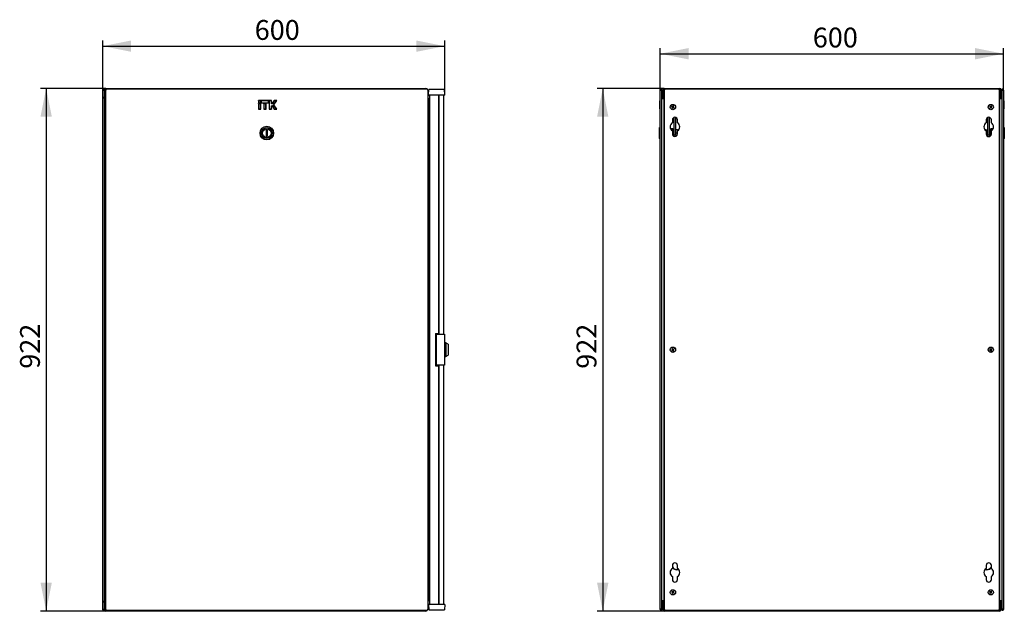
# Model space of a CAD drawing. Units: millimetres. Extents: x 56 to 338, y 51 to 260.
# Drawn here: x 164 to 338, y 156 to 260 of the extents above; entities that cross this region are included whole.
import ezdxf

# ---------------------------------------------------------------- set-up
doc = ezdxf.new("R2010")
doc.units = ezdxf.units.MM
doc.linetypes.add('SLD-Сплошная', pattern=[0])
doc.layers.add('ОСНОВНОЙ', color=7, linetype='SLD-Сплошная')
doc.styles.add('SLDTEXTSTYLE0', font='txt')
doc.styles.add('SLDTEXTSTYLE1', font='txt')
doc.dimstyles.new('SLDDIMSTYLE0', dxfattribs={"dimtxt": 3.5, "dimasz": 5, "dimexe": 0, "dimexo": 0.0625, "dimgap": 0.875, "dimtad": 2, "dimdec": 1, "dimlfac": 10, "dimrnd": 1e-09, "dimzin": 12, "dimdsep": 46, "dimtxsty": 'SLDTEXTSTYLE0', "dimsah": 1, "dimcen": 0.09, "dimadec": 0, "dimazin": 3, "dimtfac": 1, "dimtdec": 3, "dimtofl": 0, "dimtmove": 0, "dimatfit": 3, "dimfxl": 1, "dimfrac": 2, "dimtolj": 1, "dimtzin": 12, "dimarcsym": 0})

# ---------------------------------------------------------------- blocks, each defined once
blk = doc.blocks.new('_D_2')
at = {"layer": 'ОСНОВНОЙ', "transparency": 16777216}
for p, q in [((178.94, 248.3), (167.42, 248.3)), ((168.42, 248.3), (168.42, 156.03)), ((178.94, 156.03), (167.42, 156.03))]:
    blk.add_line(p, q, dxfattribs=at)
for points in [[(168.42, 248.3), (167.42, 243.3), (169.42, 243.3)], [(168.42, 156.03), (169.42, 161.03), (167.42, 161.03)]]:
    blk.add_solid(points, dxfattribs=at)
at = {"layer": 'ОСНОВНОЙ', "transparency": 16777216, "insert": (163.81, 198.81), "char_height": 3.5, "attachment_point": 1, "rotation": 90, "style": 'SLDTEXTSTYLE1'}
blk.add_mtext('922', dxfattribs=at)
blk = doc.blocks.new('_D_3')
at = {"layer": 'ОСНОВНОЙ', "transparency": 16777216}
for p, q in [((178.42, 248.06), (178.42, 256.76)), ((178.42, 255.76), (238.76, 255.76)), ((238.76, 247.15), (238.76, 256.76))]:
    blk.add_line(p, q, dxfattribs=at)
for points in [[(178.42, 255.76), (183.42, 254.76), (183.42, 256.76)], [(238.76, 255.76), (233.76, 256.76), (233.76, 254.76)]]:
    blk.add_solid(points, dxfattribs=at)
at = {"layer": 'ОСНОВНОЙ', "transparency": 16777216, "insert": (205.23, 260.37), "char_height": 3.5, "attachment_point": 1, "style": 'SLDTEXTSTYLE1'}
blk.add_mtext('600', dxfattribs=at)
blk = doc.blocks.new('_D_6')
at = {"layer": 'ОСНОВНОЙ', "transparency": 16777216}
for p, q in [((277.51, 248.3), (265.66, 248.3)), ((266.66, 248.3), (266.66, 156.03)), ((277.51, 156.03), (265.66, 156.03))]:
    blk.add_line(p, q, dxfattribs=at)
for points in [[(266.66, 248.3), (265.66, 243.3), (267.66, 243.3)], [(266.66, 156.03), (267.66, 161.03), (265.66, 161.03)]]:
    blk.add_solid(points, dxfattribs=at)
at = {"layer": 'ОСНОВНОЙ', "transparency": 16777216, "insert": (262.05, 198.81), "char_height": 3.5, "attachment_point": 1, "rotation": 90, "style": 'SLDTEXTSTYLE1'}
blk.add_mtext('922', dxfattribs=at)
blk = doc.blocks.new('_D_7')
at = {"layer": 'ОСНОВНОЙ', "transparency": 16777216}
for p, q in [((276.81, 248.02), (276.81, 255.42)), ((276.81, 254.42), (337.39, 254.42)), ((337.39, 248.02), (337.39, 255.42))]:
    blk.add_line(p, q, dxfattribs=at)
for points in [[(276.81, 254.42), (281.81, 253.42), (281.81, 255.42)], [(337.39, 254.42), (332.39, 255.42), (332.39, 253.42)]]:
    blk.add_solid(points, dxfattribs=at)
at = {"layer": 'ОСНОВНОЙ', "transparency": 16777216, "insert": (303.74, 259.03), "char_height": 3.5, "attachment_point": 1, "style": 'SLDTEXTSTYLE1'}
blk.add_mtext('600', dxfattribs=at)

msp = doc.modelspace()

# ---------------------------------------------------------------- linework, layer by layer
at = {"color": 7, "linetype": 'SLD-Сплошная', "lineweight": 25}
for p, q in [((178.424, 156.272), (178.424, 248.062)), ((178.524, 248.062), (178.424, 248.062)), ((178.524, 248.062), (178.529, 248.026)), ((178.534, 248.062), (178.634, 248.062)), ((178.534, 248.062), (178.534, 248.025)), ((178.634, 248.062), (178.634, 247.992)), ((178.634, 247.992), (178.634, 246.802)), ((178.634, 247.992), (178.88, 247.992)), ((178.634, 246.502), (178.634, 246.802)), ((178.864, 247.981), (178.864, 156.352)), ((178.944, 247.992), (178.944, 248.302)), ((178.944, 248.302), (235.464, 248.302)), ((235.684, 248.162), (179.044, 248.162)), ((235.464, 248.302), (235.464, 248.162)), ((235.864, 156.352), (235.864, 247.981)), ((235.928, 247.153), (235.945, 248.102)), ((235.928, 247.153), (237.045, 247.153)), ((237.045, 248.102), (235.945, 248.102)), ((237.045, 247.102), (235.978, 247.102)), ((236.154, 157.232), (236.154, 247.102)), ((237.645, 248.102), (237.045, 248.102)), ((237.045, 247.102), (237.045, 247.153)), ((237.045, 247.153), (237.645, 247.153)), ((237.645, 247.102), (237.045, 247.102)), ((238.745, 248.102), (237.645, 248.102)), ((237.645, 247.153), (238.761, 247.153)), ((237.645, 247.153), (237.645, 247.102)), ((238.711, 247.102), (237.645, 247.102)), ((237.704, 205.017), (237.704, 247.102)), ((237.744, 247.102), (237.744, 204.917)), ((238.544, 247.102), (238.544, 204.917)), ((238.761, 247.153), (238.745, 248.102)), ((276.811, 156.317), (276.811, 248.017)), ((276.951, 248.017), (276.811, 248.017)), ((276.951, 248.017), (276.956, 247.981)), ((276.961, 248.017), (277.101, 248.017)), ((276.961, 248.017), (276.961, 247.981)), ((277.101, 248.017), (277.101, 247.946)), ((277.101, 156.388), (277.101, 247.946)), ((277.201, 247.992), (277.341, 247.992)), ((277.201, 246.802), (277.201, 247.992)), ((277.201, 246.802), (277.341, 246.802)), ((277.201, 246.502), (277.201, 246.802)), ((277.341, 247.992), (277.341, 246.802)), ((277.341, 247.153), (277.511, 247.153)), ((277.511, 247.102), (277.341, 247.102)), ((277.341, 246.802), (277.341, 246.502)), ((277.511, 248.102), (277.381, 248.102)), ((277.431, 247.102), (277.431, 246.662)), ((277.501, 248.026), (277.501, 156.307)), ((277.511, 248.037), (277.511, 248.302)), ((277.511, 248.302), (336.691, 248.302)), ((336.56, 248.167), (277.641, 248.167)), ((336.691, 248.302), (336.691, 248.037)), ((336.82, 248.102), (336.691, 248.102)), ((336.691, 247.153), (336.861, 247.153)), ((336.861, 247.102), (336.691, 247.102)), ((336.701, 156.307), (336.701, 248.026)), ((336.861, 247.992), (337.001, 247.992)), ((336.861, 246.802), (336.861, 247.992)), ((336.861, 246.502), (336.861, 246.802)), ((336.861, 246.802), (337.001, 246.802)), ((337.139, 248.102), (336.981, 248.102)), ((337.001, 247.992), (337.001, 246.802)), ((337.001, 247.153), (337.101, 247.153)), ((337.101, 247.102), (337.001, 247.102)), ((337.001, 246.802), (337.001, 246.502)), ((337.031, 246.502), (337.031, 247.102)), ((337.241, 248.017), (337.101, 248.017)), ((337.101, 247.946), (337.101, 248.017)), ((337.101, 247.946), (337.101, 156.388)), ((337.241, 247.981), (337.241, 248.017)), ((337.246, 247.981), (337.251, 248.017)), ((337.251, 248.017), (337.391, 248.017)), ((337.391, 248.017), (337.391, 156.317)), ((178.634, 246.502), (178.634, 157.832)), ((178.634, 246.502), (178.864, 246.502)), ((205.907, 246.133), (205.878, 246.162)), ((206.299, 246.162), (205.878, 246.162)), ((205.878, 246.162), (205.878, 245.741)), ((205.907, 245.77), (205.878, 245.741)), ((205.878, 245.741), (206.299, 245.741)), ((205.907, 245.588), (205.878, 245.617)), ((206.299, 245.617), (205.878, 245.617)), ((205.878, 245.617), (205.878, 244.651)), ((206.271, 246.133), (205.907, 246.133)), ((205.907, 246.133), (205.907, 245.77)), ((205.907, 245.77), (206.271, 245.77)), ((206.271, 245.588), (205.907, 245.588)), ((205.907, 245.588), (205.907, 244.68)), ((206.271, 246.133), (206.299, 246.162)), ((206.271, 245.77), (206.271, 246.133)), ((206.271, 245.77), (206.299, 245.741)), ((206.271, 245.588), (206.299, 245.617)), ((206.271, 244.68), (206.271, 245.588)), ((206.299, 245.741), (206.299, 246.162)), ((206.299, 244.651), (206.299, 245.617)), ((206.358, 246.162), (206.358, 245.741)), ((206.387, 246.133), (206.358, 246.162)), ((207.719, 246.162), (206.358, 246.162)), ((206.387, 245.77), (206.358, 245.741)), ((206.358, 245.741), (207.719, 245.741)), ((206.387, 246.133), (206.387, 245.77)), ((207.691, 246.133), (206.387, 246.133)), ((206.387, 245.77), (207.691, 245.77)), ((206.857, 245.588), (206.828, 245.617)), ((207.249, 245.617), (206.828, 245.617)), ((206.828, 245.617), (206.828, 244.651)), ((207.221, 245.588), (206.857, 245.588)), ((206.857, 245.588), (206.857, 244.68)), ((207.221, 245.588), (207.249, 245.617)), ((207.221, 244.68), (207.221, 245.588)), ((207.249, 244.651), (207.249, 245.617)), ((207.691, 246.133), (207.719, 246.162)), ((207.691, 245.77), (207.691, 246.133)), ((207.691, 245.77), (207.719, 245.741)), ((207.719, 245.741), (207.719, 246.162)), ((207.807, 246.133), (207.778, 246.162)), ((208.199, 246.162), (207.778, 246.162)), ((207.778, 246.162), (207.778, 244.651)), ((208.171, 246.133), (207.807, 246.133)), ((207.807, 246.133), (207.807, 244.68)), ((208.171, 246.133), (208.199, 246.162)), ((208.171, 245.588), (208.171, 246.133)), ((208.171, 245.588), (208.199, 245.617)), ((208.29, 245.588), (208.171, 245.588)), ((208.171, 245.225), (208.29, 245.225)), ((208.171, 244.68), (208.171, 245.225)), ((208.171, 245.225), (208.199, 245.196)), ((208.199, 245.617), (208.199, 246.162)), ((208.275, 245.617), (208.199, 245.617)), ((208.199, 245.196), (208.275, 245.196)), ((208.199, 244.651), (208.199, 245.196)), ((208.657, 246.162), (208.275, 245.617)), ((208.29, 245.588), (208.275, 245.617)), ((208.29, 245.225), (208.275, 245.196)), ((208.275, 245.196), (208.657, 244.651)), ((208.672, 246.133), (208.29, 245.588)), ((208.29, 245.225), (208.672, 244.68)), ((208.549, 245.407), (209.058, 246.133)), ((209.058, 244.68), (208.549, 245.407)), ((208.549, 245.407), (208.585, 245.407)), ((208.585, 245.407), (209.114, 246.162)), ((209.114, 244.651), (208.585, 245.407)), ((208.672, 246.133), (208.657, 246.162)), ((209.114, 246.162), (208.657, 246.162)), ((209.058, 246.133), (208.672, 246.133)), ((209.058, 246.133), (209.114, 246.162)), ((235.864, 246.502), (235.974, 246.502)), ((235.974, 157.832), (235.974, 246.502)), ((276.761, 246.133), (276.811, 246.162)), ((276.761, 245.407), (276.761, 246.133)), ((276.761, 244.68), (276.761, 245.407)), ((276.761, 245.407), (276.811, 245.407)), ((277.101, 246.502), (277.501, 246.502)), ((277.431, 246.512), (277.431, 246.502)), ((277.501, 157.832), (277.501, 246.502)), ((278.854, 245.127), (278.823, 245.053)), ((278.823, 245.053), (278.936, 245.006)), ((278.967, 245.08), (278.854, 245.127)), ((278.929, 245.009), (278.96, 245.083)), ((279.055, 245.116), (279.048, 245.1)), ((279.102, 245.23), (279.055, 245.116)), ((279.058, 245.124), (279.132, 245.093)), ((279.176, 245.199), (279.102, 245.23)), ((279.129, 245.086), (279.176, 245.199)), ((335.014, 245.191), (334.958, 245.134)), ((334.958, 245.134), (335.046, 245.048)), ((335.102, 245.105), (335.014, 245.191)), ((335.04, 245.054), (335.096, 245.111)), ((335.197, 245.107), (335.185, 245.094)), ((335.283, 245.194), (335.197, 245.107)), ((335.203, 245.112), (335.26, 245.056)), ((335.254, 245.051), (335.34, 245.138)), ((335.34, 245.138), (335.283, 245.194)), ((336.701, 246.502), (336.701, 157.832)), ((336.701, 246.502), (337.101, 246.502)), ((337.441, 246.133), (337.391, 246.162)), ((337.441, 245.77), (337.391, 245.741)), ((337.441, 245.588), (337.391, 245.617)), ((337.441, 246.133), (337.441, 245.77)), ((337.441, 245.77), (337.441, 245.588)), ((337.441, 245.588), (337.441, 244.68)), ((205.907, 244.68), (205.878, 244.651)), ((205.878, 244.651), (206.299, 244.651)), ((205.907, 244.68), (206.271, 244.68)), ((206.271, 244.68), (206.299, 244.651)), ((206.857, 244.68), (206.828, 244.651)), ((206.828, 244.651), (207.249, 244.651)), ((206.857, 244.68), (207.221, 244.68)), ((207.221, 244.68), (207.249, 244.651)), ((207.807, 244.68), (207.778, 244.651)), ((207.778, 244.651), (208.199, 244.651)), ((207.807, 244.68), (208.171, 244.68)), ((208.171, 244.68), (208.199, 244.651)), ((208.672, 244.68), (208.657, 244.651)), ((208.657, 244.651), (209.114, 244.651)), ((208.672, 244.68), (209.058, 244.68)), ((209.058, 244.68), (209.114, 244.651)), ((276.761, 244.68), (276.811, 244.651)), ((278.973, 244.918), (278.926, 244.805)), ((278.926, 244.805), (279, 244.774)), ((278.936, 245.006), (278.952, 244.999)), ((279.044, 244.88), (278.97, 244.911)), ((279, 244.774), (279.047, 244.887)), ((279.047, 244.887), (279.053, 244.903)), ((279.135, 244.924), (279.248, 244.877)), ((279.173, 244.995), (279.142, 244.921)), ((279.165, 244.998), (279.149, 245.004)), ((279.279, 244.951), (279.165, 244.998)), ((279.248, 244.877), (279.279, 244.951)), ((335.047, 244.953), (334.962, 244.865)), ((334.962, 244.865), (335.019, 244.809)), ((335.019, 244.809), (335.104, 244.897)), ((335.099, 244.891), (335.042, 244.947)), ((335.046, 245.048), (335.059, 245.036)), ((335.104, 244.897), (335.117, 244.91)), ((335.2, 244.898), (335.287, 244.813)), ((335.261, 244.95), (335.205, 244.893)), ((335.256, 244.956), (335.243, 244.968)), ((335.343, 244.87), (335.256, 244.956)), ((335.287, 244.813), (335.343, 244.87)), ((337.441, 244.68), (337.391, 244.651)), ((278.951, 242.752), (278.951, 242.223)), ((279.261, 240.112), (279.261, 243.18)), ((279.561, 240.112), (279.561, 243.172)), ((279.851, 242.223), (279.851, 242.752)), ((334.351, 242.752), (334.351, 242.223)), ((334.641, 240.112), (334.641, 243.172)), ((334.941, 240.112), (334.941, 243.18)), ((335.251, 242.223), (335.251, 242.752)), ((207.464, 240.912), (207.264, 240.912)), ((207.264, 240.912), (207.264, 239.912)), ((207.264, 239.912), (207.464, 239.912)), ((207.464, 239.912), (207.464, 240.912)), ((276.811, 241.467), (276.661, 241.381)), ((276.661, 240.412), (276.661, 241.381)), ((276.661, 239.443), (276.661, 240.412)), ((279.061, 241.162), (278.622, 241.162)), ((278.951, 240.781), (278.951, 240.252)), ((279.161, 241.062), (279.061, 241.162)), ((279.061, 239.957), (279.061, 241.162)), ((279.261, 241.062), (279.161, 241.062)), ((279.161, 241.062), (279.161, 239.871)), ((279.261, 240.112), (279.561, 240.112)), ((279.261, 239.824), (279.261, 240.112)), ((279.861, 241.012), (279.561, 241.012)), ((279.851, 240.412), (279.561, 240.412)), ((279.561, 240.112), (279.561, 239.831)), ((279.851, 240.252), (279.851, 240.781)), ((279.961, 241.005), (279.954, 241.012)), ((279.961, 240.862), (279.961, 241.003)), ((279.961, 241.002), (280.088, 241.002)), ((280.049, 240.952), (279.961, 240.952)), ((334.113, 241.002), (334.336, 241.002)), ((334.313, 240.952), (334.153, 240.952)), ((334.248, 241.012), (334.241, 241.005)), ((334.341, 241.012), (334.641, 241.012)), ((334.351, 240.781), (334.351, 240.252)), ((334.351, 240.412), (334.641, 240.412)), ((334.641, 239.831), (334.641, 240.112)), ((334.641, 240.112), (334.941, 240.112)), ((335.041, 241.062), (334.941, 241.062)), ((334.941, 240.112), (334.941, 239.824)), ((335.141, 241.162), (335.041, 241.062)), ((335.041, 240.412), (335.041, 241.062)), ((335.041, 239.871), (335.041, 240.412)), ((335.58, 241.162), (335.141, 241.162)), ((335.141, 241.162), (335.141, 240.412)), ((335.141, 240.412), (335.141, 239.957)), ((335.251, 240.252), (335.251, 240.781)), ((337.541, 241.381), (337.391, 241.467)), ((337.541, 241.381), (337.541, 239.443)), ((235.974, 238.402), (236.062, 238.402)), ((236.062, 238.402), (236.154, 238.402)), ((276.661, 239.443), (276.811, 239.356)), ((337.391, 239.356), (337.541, 239.443)), ((236.062, 231.402), (235.974, 231.402)), ((236.154, 231.402), (236.062, 231.402)), ((237.154, 205.017), (237.704, 205.017)), ((237.154, 205.017), (237.154, 199.317)), ((237.294, 199.417), (237.294, 204.917)), ((237.294, 204.917), (237.844, 204.917)), ((237.844, 204.917), (238.744, 204.917)), ((238.744, 204.917), (238.744, 199.417)), ((238.994, 203.367), (238.894, 203.367)), ((238.894, 203.367), (238.894, 200.967)), ((239.394, 203.136), (238.994, 203.367)), ((238.994, 203.367), (238.994, 200.967)), ((236.154, 203.211), (235.974, 203.211)), ((236.154, 203.191), (235.974, 203.191)), ((237.194, 203.317), (237.154, 203.317)), ((237.154, 203.117), (237.194, 203.117)), ((237.194, 202.817), (237.154, 202.817)), ((237.194, 203.117), (237.194, 203.317)), ((237.194, 203.117), (237.194, 202.817)), ((237.294, 202.817), (237.194, 202.817)), ((238.894, 203.067), (238.744, 203.067)), ((238.894, 202.624), (238.744, 202.624)), ((238.894, 201.709), (238.744, 201.709)), ((239.394, 203.136), (239.394, 201.198)), ((278.938, 202.149), (278.831, 202.089)), ((278.831, 202.089), (278.87, 202.02)), ((278.87, 202.02), (278.977, 202.08)), ((278.973, 202.387), (278.904, 202.348)), ((278.904, 202.348), (278.963, 202.241)), ((278.97, 202.076), (278.931, 202.145)), ((278.96, 202.248), (279.029, 202.287)), ((278.963, 202.241), (278.972, 202.226)), ((279.033, 202.28), (278.973, 202.387)), ((278.977, 202.08), (278.992, 202.088)), ((279.068, 202.054), (279.128, 201.947)), ((279.142, 202.086), (279.072, 202.047)), ((279.125, 202.254), (279.11, 202.246)), ((279.232, 202.314), (279.125, 202.254)), ((279.128, 201.947), (279.198, 201.986)), ((279.138, 202.093), (279.13, 202.108)), ((279.132, 202.258), (279.171, 202.188)), ((279.198, 201.986), (279.138, 202.093)), ((279.164, 202.184), (279.271, 202.244)), ((279.271, 202.244), (279.232, 202.314)), ((335.041, 202.135), (334.942, 202.062)), ((334.942, 202.062), (334.99, 201.998)), ((335.046, 202.375), (334.982, 202.328)), ((334.982, 202.328), (335.055, 202.229)), ((334.99, 201.998), (335.088, 202.071)), ((335.082, 202.066), (335.034, 202.13)), ((335.119, 202.277), (335.046, 202.375)), ((335.05, 202.236), (335.114, 202.283)), ((335.055, 202.229), (335.065, 202.215)), ((335.088, 202.071), (335.102, 202.081)), ((335.183, 202.057), (335.256, 201.958)), ((335.252, 202.098), (335.187, 202.05)), ((335.213, 202.263), (335.199, 202.253)), ((335.312, 202.336), (335.213, 202.263)), ((335.22, 202.268), (335.267, 202.203)), ((335.247, 202.105), (335.237, 202.118)), ((335.32, 202.006), (335.247, 202.105)), ((335.256, 201.958), (335.32, 202.006)), ((335.261, 202.199), (335.359, 202.272)), ((335.359, 202.272), (335.312, 202.336)), ((235.974, 201.143), (236.154, 201.143)), ((235.974, 201.123), (236.154, 201.123)), ((237.154, 201.517), (237.194, 201.517)), ((237.194, 201.217), (237.154, 201.217)), ((237.194, 201.017), (237.154, 201.017)), ((237.194, 201.517), (237.194, 201.217)), ((237.194, 201.517), (237.294, 201.517)), ((237.194, 201.017), (237.194, 201.217)), ((238.744, 201.267), (238.894, 201.267)), ((238.894, 200.967), (238.994, 200.967)), ((238.994, 200.967), (239.394, 201.198)), ((237.154, 199.317), (237.704, 199.317)), ((237.844, 199.417), (237.294, 199.417)), ((237.704, 157.232), (237.704, 199.317)), ((237.744, 199.417), (237.744, 157.232)), ((238.744, 199.417), (237.844, 199.417)), ((238.544, 199.417), (238.544, 157.232)), ((235.974, 172.932), (236.062, 172.932)), ((236.062, 172.932), (236.154, 172.932)), ((236.062, 165.932), (235.974, 165.932)), ((236.154, 165.932), (236.062, 165.932)), ((236.104, 164.632), (235.974, 164.632)), ((235.974, 163.832), (236.104, 163.832)), ((236.104, 163.832), (236.104, 164.632)), ((236.104, 164.632), (236.154, 164.632)), ((236.104, 163.832), (236.154, 163.832)), ((278.951, 164.082), (278.951, 163.553)), ((279.747, 163.382), (279.747, 163.332)), ((279.747, 163.382), (280.049, 163.382)), ((279.851, 163.553), (279.851, 164.082)), ((334.153, 163.382), (334.455, 163.382)), ((334.351, 164.082), (334.351, 163.553)), ((334.455, 163.332), (334.455, 163.382)), ((335.251, 163.553), (335.251, 164.082)), ((278.951, 162.111), (278.951, 161.582)), ((280.088, 163.332), (279.747, 163.332)), ((279.851, 161.582), (279.851, 162.111)), ((334.455, 163.332), (334.113, 163.332)), ((334.351, 162.111), (334.351, 161.582)), ((335.251, 161.582), (335.251, 162.111)), ((278.876, 159.487), (278.834, 159.418)), ((278.834, 159.418), (278.938, 159.354)), ((278.98, 159.422), (278.876, 159.487)), ((278.96, 159.261), (278.896, 159.157)), ((278.896, 159.157), (278.964, 159.115)), ((278.932, 159.358), (278.974, 159.426)), ((278.938, 159.354), (278.953, 159.345)), ((279.024, 159.213), (278.956, 159.255)), ((278.964, 159.115), (279.029, 159.22)), ((279.029, 159.22), (279.038, 159.234)), ((279.073, 159.444), (279.064, 159.429)), ((279.137, 159.549), (279.073, 159.444)), ((279.077, 159.451), (279.145, 159.409)), ((279.121, 159.241), (279.226, 159.177)), ((279.17, 159.305), (279.128, 159.237)), ((279.206, 159.507), (279.137, 159.549)), ((279.141, 159.402), (279.206, 159.507)), ((279.163, 159.31), (279.148, 159.319)), ((279.268, 159.245), (279.163, 159.31)), ((279.226, 159.177), (279.268, 159.245)), ((334.997, 159.508), (334.947, 159.445)), ((334.947, 159.445), (335.042, 159.368)), ((335.052, 159.274), (334.975, 159.178)), ((334.975, 159.178), (335.037, 159.128)), ((335.093, 159.43), (334.997, 159.508)), ((335.036, 159.373), (335.086, 159.435)), ((335.037, 159.128), (335.114, 159.223)), ((335.042, 159.368), (335.056, 159.357)), ((335.109, 159.217), (335.047, 159.267)), ((335.114, 159.223), (335.125, 159.237)), ((335.187, 159.44), (335.176, 159.427)), ((335.264, 159.536), (335.187, 159.44)), ((335.192, 159.447), (335.254, 159.396)), ((335.209, 159.233), (335.305, 159.156)), ((335.266, 159.29), (335.215, 159.228)), ((335.259, 159.295), (335.246, 159.306)), ((335.249, 159.39), (335.327, 159.486)), ((335.355, 159.218), (335.259, 159.295)), ((335.327, 159.486), (335.264, 159.536)), ((335.305, 159.156), (335.355, 159.218)), ((178.634, 157.532), (178.634, 157.832)), ((178.864, 157.832), (178.634, 157.832)), ((178.634, 157.532), (178.634, 156.342)), ((235.974, 157.832), (235.864, 157.832)), ((237.045, 157.181), (235.928, 157.181)), ((235.928, 157.181), (235.945, 156.232)), ((235.978, 157.232), (237.045, 157.232)), ((237.045, 157.232), (237.645, 157.232)), ((237.045, 157.232), (237.045, 157.181)), ((237.645, 157.181), (237.045, 157.181)), ((237.645, 157.181), (237.645, 157.232)), ((237.645, 157.232), (238.711, 157.232)), ((238.761, 157.181), (237.645, 157.181)), ((238.761, 157.181), (238.745, 156.232)), ((277.501, 157.832), (277.101, 157.832)), ((277.201, 157.532), (277.201, 157.832)), ((277.341, 157.532), (277.201, 157.532)), ((277.201, 156.342), (277.201, 157.532)), ((277.341, 157.832), (277.341, 157.532)), ((277.341, 157.532), (277.341, 156.342)), ((277.341, 157.232), (277.501, 157.232)), ((277.501, 157.181), (277.341, 157.181)), ((277.431, 157.832), (277.431, 157.821)), ((277.431, 157.672), (277.431, 157.232)), ((336.691, 157.232), (336.861, 157.232)), ((337.101, 157.832), (336.701, 157.832)), ((336.861, 157.181), (336.701, 157.181)), ((336.861, 157.532), (336.861, 157.832)), ((337.001, 157.532), (336.861, 157.532)), ((336.861, 156.342), (336.861, 157.532)), ((337.001, 157.832), (337.001, 157.532)), ((337.001, 157.532), (337.001, 156.342)), ((337.001, 157.232), (337.101, 157.232)), ((337.101, 157.181), (337.001, 157.181)), ((337.031, 157.232), (337.031, 157.832)), ((178.524, 156.272), (178.424, 156.272)), ((178.529, 156.307), (178.524, 156.272)), ((178.534, 156.308), (178.534, 156.272)), ((178.534, 156.272), (178.634, 156.272)), ((178.634, 156.342), (178.634, 156.272)), ((178.634, 156.342), (178.88, 156.342)), ((178.944, 156.032), (178.944, 156.327)), ((235.464, 156.032), (178.944, 156.032)), ((179.044, 156.172), (235.684, 156.172)), ((180.159, 156.032), (180.159, 155.982)), ((180.209, 155.982), (180.159, 155.982)), ((181.109, 155.982), (180.209, 155.982)), ((181.109, 155.982), (181.109, 156.032)), ((233.299, 156.032), (233.299, 155.982)), ((233.396, 155.982), (233.299, 155.982)), ((234.249, 155.982), (233.396, 155.982)), ((234.249, 155.982), (234.249, 156.032)), ((235.464, 156.172), (235.464, 156.032)), ((235.945, 156.232), (237.045, 156.232)), ((237.045, 156.232), (237.645, 156.232)), ((237.645, 156.232), (238.745, 156.232)), ((276.951, 156.317), (276.811, 156.317)), ((276.956, 156.352), (276.951, 156.317)), ((276.961, 156.353), (276.961, 156.317)), ((276.961, 156.317), (277.101, 156.317)), ((277.101, 156.388), (277.101, 156.317)), ((277.341, 156.342), (277.201, 156.342)), ((277.381, 156.232), (277.511, 156.232)), ((277.511, 156.032), (277.511, 156.297)), ((336.691, 156.032), (277.511, 156.032)), ((277.641, 156.167), (336.56, 156.167)), ((278.726, 156.032), (278.726, 155.982)), ((279.676, 155.982), (278.726, 155.982)), ((279.676, 155.982), (279.676, 156.032)), ((334.526, 156.032), (334.526, 155.982)), ((335.212, 155.982), (334.526, 155.982)), ((335.476, 155.982), (335.212, 155.982)), ((335.476, 155.982), (335.476, 156.032)), ((336.691, 156.297), (336.691, 156.032)), ((336.691, 156.232), (336.82, 156.232)), ((337.001, 156.342), (336.861, 156.342)), ((336.981, 156.232), (337.145, 156.232)), ((337.101, 156.317), (337.101, 156.388)), ((337.241, 156.317), (337.101, 156.317)), ((337.241, 156.317), (337.241, 156.353)), ((337.251, 156.317), (337.246, 156.352)), ((337.246, 156.352), (337.251, 156.317)), ((337.251, 156.317), (337.391, 156.317))]:
    msp.add_line(p, q, dxfattribs=at)
at = {"color": 7, "linetype": 'SLD-Сплошная', "lineweight": 25, "flags": 128}
for points in [[(178.529, 248.026), (178.529, 248.026)], [(178.529, 248.026), (178.529, 248.026)], [(178.529, 156.307), (178.529, 156.307)], [(178.529, 156.307), (178.529, 156.307)], [(276.956, 156.352), (276.956, 156.352)]]:
    msp.add_lwpolyline(points, dxfattribs=at)
at = {"color": 7, "linetype": 'SLD-Сплошная', "lineweight": 25}
for centre, radius in [((279.051, 245.002), 0.465), ((279.051, 245.002), 0.46), ((335.151, 245.002), 0.465), ((335.151, 245.002), 0.46), ((207.364, 240.412), 1.2), ((207.364, 240.412), 0.969), ((207.364, 240.412), 0.76), ((207.364, 240.412), 0.75), ((279.051, 202.167), 0.465), ((279.051, 202.167), 0.46), ((335.151, 202.167), 0.465), ((335.151, 202.167), 0.46), ((279.051, 159.332), 0.465), ((279.051, 159.332), 0.46), ((335.151, 159.332), 0.465), ((335.151, 159.332), 0.46)]:
    msp.add_circle(centre, radius, dxfattribs=at)
for centre, radius, start, end in [((178.944, 247.992), 0.31, 90, 180), ((178.934, 246.802), 0.3, 180, 256.5066), ((178.944, 247.992), 0.17, 90, 180), ((235.464, 247.992), 0.31, 0, 90), ((235.978, 247.152), 0.05, 179, 270), ((238.711, 247.152), 0.05, 270, 1), ((277.511, 247.992), 0.31, 90, 180), ((277.511, 247.992), 0.17, 90, 180), ((277.511, 246.812), 0.17, 180, 266.62771), ((336.691, 247.992), 0.31, 0, 90), ((336.691, 247.992), 0.17, 0, 90), ((336.691, 246.812), 0.17, 273.37229, 0), ((277.511, 246.812), 0.31, 236.74357, 268.15143), ((279.051, 245.002), 0.0984, 133.49627, 181.45838), ((279.051, 245.002), 0.114, 87.92458, 137.03007), ((279.051, 245.002), 0.0984, 91.45838, 133.49627), ((279.051, 245.002), 0.0984, 43.49627, 91.45838), ((279.051, 245.002), 0.0984, 1.45838, 43.49627), ((279.051, 245.002), 0.115, 357.92458, 47.03007), ((335.151, 245.002), 0.0984, 111.70948, 159.67159), ((335.151, 245.002), 0.115, 66.13779, 115.24328), ((335.151, 245.002), 0.0984, 69.67159, 111.70948), ((335.151, 245.002), 0.0984, 21.70948, 69.67159), ((335.151, 245.002), 0.115, 336.13779, 25.24328), ((336.691, 246.812), 0.31, 271.84857, 303.25643), ((279.051, 245.002), 0.114, 177.92458, 227.03007), ((279.051, 245.002), 0.0984, 181.45838, 223.49627), ((279.051, 245.002), 0.0984, 223.49627, 271.45838), ((279.051, 245.002), 0.115, 267.92458, 317.03007), ((279.051, 245.002), 0.0984, 271.45838, 313.49627), ((279.051, 245.002), 0.0984, 313.49627, 1.45838), ((335.151, 245.002), 0.114, 156.13779, 205.24328), ((335.151, 245.002), 0.0984, 159.67159, 201.70948), ((335.151, 245.002), 0.0984, 201.70948, 249.67159), ((335.151, 245.002), 0.115, 246.13779, 295.24328), ((335.151, 245.002), 0.0984, 249.67159, 291.70948), ((335.151, 245.002), 0.0984, 291.70948, 339.67159), ((335.151, 245.002), 0.0984, 339.67159, 21.70948), ((279.401, 241.502), 0.85, 121.96572, 238.03428), ((279.401, 242.752), 0.45, 360, 180), ((279.401, 241.502), 0.85, 301.96572, 58.03428), ((334.801, 241.502), 0.85, 121.96572, 238.03428), ((334.801, 242.752), 0.45, 0, 180), ((334.801, 241.502), 0.85, 301.96572, 58.03428), ((279.401, 240.252), 0.45, 179.99998, 359.99998), ((334.801, 240.252), 0.45, 180.00002, 0.00002), ((279.051, 202.167), 0.115, 139.69944, 188.80492), ((279.051, 202.167), 0.0984, 143.23323, 185.27113), ((279.051, 202.167), 0.0984, 185.27113, 233.23323), ((279.051, 202.167), 0.0984, 95.27113, 143.23323), ((279.051, 202.167), 0.115, 229.69944, 278.80492), ((279.051, 202.167), 0.0984, 233.23323, 275.27113), ((279.051, 202.167), 0.115, 49.69944, 98.80492), ((279.051, 202.167), 0.0984, 53.23323, 95.27113), ((279.051, 202.167), 0.0984, 275.27113, 323.23323), ((279.051, 202.167), 0.0984, 5.27113, 53.23323), ((279.051, 202.167), 0.0984, 323.23323, 5.27113), ((279.051, 202.167), 0.115, 319.69944, 8.80492), ((335.151, 202.167), 0.114, 147.01489, 196.12038), ((335.151, 202.167), 0.0984, 150.54869, 192.58658), ((335.151, 202.167), 0.0984, 192.58658, 240.54869), ((335.151, 202.167), 0.0984, 102.58658, 150.54869), ((335.151, 202.167), 0.114, 237.01489, 286.12038), ((335.151, 202.167), 0.0984, 240.54869, 282.58658), ((335.151, 202.167), 0.115, 57.01489, 106.12038), ((335.151, 202.167), 0.0984, 60.54869, 102.58658), ((335.151, 202.167), 0.0984, 282.58658, 330.54869), ((335.151, 202.167), 0.0984, 12.58658, 60.54869), ((335.151, 202.167), 0.0984, 330.54869, 12.58658), ((335.151, 202.167), 0.115, 327.01489, 16.12038), ((279.401, 162.832), 0.85, 121.96572, 238.03428), ((279.401, 164.082), 0.45, 0.00002, 180.00002), ((279.747, 164.332), 0.95, 213.06001, 270), ((279.747, 164.332), 1, 217.23176, 270), ((279.401, 162.832), 0.85, 301.96572, 58.03428), ((334.801, 162.832), 0.85, 121.96572, 238.03428), ((334.801, 164.082), 0.45, 359.99998, 179.99998), ((334.455, 164.332), 0.95, 270, 326.93999), ((334.455, 164.332), 1, 270, 322.76824), ((334.801, 162.832), 0.85, 301.96572, 58.03428), ((279.401, 161.582), 0.45, 180, 0), ((334.801, 161.582), 0.45, 180, 0), ((279.051, 159.332), 0.115, 168.80168, 217.90717), ((279.051, 159.332), 0.0984, 172.33548, 214.37337), ((279.051, 159.332), 0.0984, 124.37337, 172.33548), ((279.051, 159.332), 0.0984, 214.37337, 262.33548), ((279.051, 159.332), 0.115, 78.80168, 127.90717), ((279.051, 159.332), 0.0984, 82.33548, 124.37337), ((279.051, 159.332), 0.115, 258.80168, 307.90717), ((279.051, 159.332), 0.0984, 262.33548, 304.37337), ((279.051, 159.332), 0.0984, 34.37337, 82.33548), ((279.051, 159.332), 0.0984, 304.37337, 352.33548), ((279.051, 159.332), 0.0984, 352.33548, 34.37337), ((279.051, 159.332), 0.115, 348.80168, 37.90717), ((335.151, 159.332), 0.114, 161.48622, 210.59171), ((335.151, 159.332), 0.0984, 165.02002, 207.05791), ((335.151, 159.332), 0.0984, 117.05791, 165.02002), ((335.151, 159.332), 0.0984, 207.05791, 255.02002), ((335.151, 159.332), 0.114, 71.48622, 120.59171), ((335.151, 159.332), 0.0984, 75.02002, 117.05791), ((335.151, 159.332), 0.115, 251.48622, 300.59171), ((335.151, 159.332), 0.0984, 255.02002, 297.05791), ((335.151, 159.332), 0.0984, 27.05791, 75.02002), ((335.151, 159.332), 0.0984, 297.05791, 345.02002), ((335.151, 159.332), 0.0984, 345.02002, 27.05791), ((335.151, 159.332), 0.114, 341.48622, 30.59171), ((178.934, 157.532), 0.3, 103.4934, 180), ((235.978, 157.182), 0.05, 90, 181), ((238.711, 157.182), 0.05, 359, 90), ((277.511, 157.522), 0.31, 91.84857, 123.25643), ((277.511, 157.522), 0.17, 93.37229, 180), ((336.691, 157.522), 0.31, 56.74357, 88.15143), ((336.691, 157.522), 0.17, 0, 86.62771), ((178.944, 156.342), 0.31, 180, 270), ((178.944, 156.342), 0.17, 180, 270), ((235.464, 156.342), 0.31, 270, 0), ((277.511, 156.342), 0.31, 180, 270), ((277.511, 156.342), 0.17, 180, 270), ((336.691, 156.342), 0.31, 270, 0), ((336.691, 156.342), 0.17, 270, 0)]:
    msp.add_arc(centre, radius, start, end, dxfattribs=at)
for points in [[(178.634, 248.062), (178.632, 248.076), (178.629, 248.103), (178.605, 248.138), (178.57, 248.161), (178.529, 248.17), (178.488, 248.161), (178.453, 248.138), (178.429, 248.103), (178.426, 248.076), (178.424, 248.062)], [(178.424, 248.062), (178.426, 248.059), (178.429, 248.053), (178.453, 248.044), (178.488, 248.035), (178.529, 248.026), (178.57, 248.018), (178.605, 248.009), (178.629, 248), (178.632, 247.994), (178.634, 247.991)], [(178.534, 248.062), (178.532, 248.064), (178.529, 248.069), (178.526, 248.064), (178.524, 248.062)], [(178.864, 247.981), (178.866, 247.984), (178.871, 247.99), (178.904, 247.999), (178.952, 248.008), (178.99, 248.014), (179.009, 248.017)], [(179.009, 248.017), (179.012, 248.036), (179.018, 248.074), (179.027, 248.122), (179.036, 248.155), (179.041, 248.16), (179.044, 248.162)], [(235.684, 248.162), (235.687, 248.16), (235.692, 248.155), (235.701, 248.122), (235.71, 248.074), (235.716, 248.036), (235.719, 248.017)], [(235.719, 248.017), (235.738, 248.014), (235.776, 248.008), (235.824, 247.999), (235.857, 247.99), (235.862, 247.984), (235.864, 247.981)], [(277.101, 248.017), (277.099, 248.036), (277.094, 248.074), (277.061, 248.122), (277.013, 248.154), (276.956, 248.166), (276.899, 248.154), (276.851, 248.122), (276.817, 248.074), (276.813, 248.036), (276.811, 248.017)], [(276.811, 248.017), (276.813, 248.014), (276.817, 248.008), (276.851, 247.999), (276.899, 247.99), (276.956, 247.981), (277.013, 247.973), (277.061, 247.964), (277.094, 247.955), (277.099, 247.949), (277.101, 247.946)], [(276.961, 248.017), (276.959, 248.019), (276.956, 248.024), (276.952, 248.019), (276.951, 248.017)], [(277.501, 248.026), (277.502, 248.029), (277.506, 248.035), (277.53, 248.044), (277.565, 248.053), (277.592, 248.059), (277.606, 248.062)], [(277.606, 248.062), (277.609, 248.076), (277.615, 248.103), (277.623, 248.138), (277.632, 248.162), (277.638, 248.165), (277.641, 248.167)], [(336.56, 248.167), (336.563, 248.165), (336.569, 248.162), (336.578, 248.138), (336.587, 248.103), (336.593, 248.076), (336.596, 248.062)], [(336.596, 248.062), (336.61, 248.059), (336.637, 248.053), (336.672, 248.044), (336.696, 248.035), (336.699, 248.029), (336.701, 248.026)], [(337.391, 248.017), (337.389, 248.036), (337.384, 248.074), (337.351, 248.122), (337.303, 248.154), (337.246, 248.166), (337.189, 248.154), (337.141, 248.122), (337.107, 248.074), (337.103, 248.036), (337.101, 248.017)], [(337.101, 247.946), (337.103, 247.949), (337.107, 247.955), (337.141, 247.964), (337.189, 247.973), (337.246, 247.981), (337.303, 247.99), (337.351, 247.999), (337.384, 248.008), (337.389, 248.014), (337.391, 248.017)], [(337.251, 248.017), (337.249, 248.019), (337.246, 248.024), (337.242, 248.019), (337.241, 248.017)], [(178.634, 156.343), (178.632, 156.34), (178.629, 156.334), (178.605, 156.325), (178.57, 156.316), (178.529, 156.307), (178.488, 156.298), (178.453, 156.29), (178.429, 156.281), (178.426, 156.275), (178.424, 156.272)], [(178.424, 156.272), (178.426, 156.258), (178.429, 156.231), (178.453, 156.196), (178.488, 156.172), (178.529, 156.164), (178.57, 156.172), (178.605, 156.196), (178.629, 156.231), (178.632, 156.258), (178.634, 156.272)], [(178.524, 156.272), (178.526, 156.269), (178.529, 156.264), (178.532, 156.269), (178.534, 156.272)], [(179.009, 156.317), (178.99, 156.32), (178.952, 156.326), (178.904, 156.335), (178.871, 156.343), (178.866, 156.349), (178.864, 156.352)], [(179.044, 156.172), (179.041, 156.174), (179.036, 156.178), (179.027, 156.212), (179.018, 156.26), (179.012, 156.298), (179.009, 156.317)], [(235.719, 156.317), (235.716, 156.298), (235.71, 156.26), (235.701, 156.212), (235.692, 156.178), (235.687, 156.174), (235.684, 156.172)], [(235.864, 156.352), (235.862, 156.349), (235.857, 156.343), (235.824, 156.335), (235.776, 156.326), (235.738, 156.32), (235.719, 156.317)], [(277.101, 156.388), (277.099, 156.385), (277.094, 156.379), (277.061, 156.37), (277.013, 156.361), (276.956, 156.352), (276.899, 156.343), (276.851, 156.335), (276.817, 156.326), (276.813, 156.32), (276.811, 156.317)], [(276.811, 156.317), (276.813, 156.298), (276.817, 156.26), (276.851, 156.212), (276.899, 156.179), (276.956, 156.168), (277.013, 156.179), (277.061, 156.212), (277.094, 156.26), (277.099, 156.298), (277.101, 156.317)], [(276.951, 156.317), (276.952, 156.314), (276.956, 156.309), (276.959, 156.314), (276.961, 156.317)], [(277.606, 156.272), (277.592, 156.275), (277.565, 156.281), (277.53, 156.29), (277.506, 156.298), (277.502, 156.304), (277.501, 156.307)], [(277.641, 156.167), (277.638, 156.168), (277.632, 156.172), (277.623, 156.196), (277.615, 156.231), (277.609, 156.258), (277.606, 156.272)], [(336.596, 156.272), (336.593, 156.258), (336.587, 156.231), (336.578, 156.196), (336.569, 156.172), (336.563, 156.168), (336.56, 156.167)], [(336.701, 156.307), (336.699, 156.304), (336.696, 156.298), (336.672, 156.29), (336.637, 156.281), (336.61, 156.275), (336.596, 156.272)], [(337.391, 156.317), (337.389, 156.32), (337.384, 156.326), (337.351, 156.335), (337.303, 156.343), (337.246, 156.352), (337.189, 156.361), (337.141, 156.37), (337.107, 156.379), (337.103, 156.385), (337.101, 156.388)], [(337.101, 156.317), (337.103, 156.298), (337.107, 156.26), (337.141, 156.212), (337.189, 156.179), (337.246, 156.168), (337.303, 156.179), (337.351, 156.212), (337.384, 156.26), (337.389, 156.298), (337.391, 156.317)], [(337.241, 156.317), (337.242, 156.314), (337.246, 156.309), (337.249, 156.314), (337.251, 156.317)]]:
    msp.add_open_spline(points, degree=3, dxfattribs=at)
for points, knots in [([(278.983, 245.073), (278.979, 245.075), (278.973, 245.077), (278.968, 245.079), (278.967, 245.08)], [0, 0, 0, 0, 0.7976255, 1, 1, 1, 1]), ([(279.122, 245.07), (279.124, 245.074), (279.126, 245.079), (279.128, 245.085), (279.129, 245.086)], [0, 0, 0, 0, 0.79762553, 1, 1, 1, 1]), ([(335.114, 245.093), (335.111, 245.097), (335.107, 245.101), (335.103, 245.105), (335.102, 245.105)], [0, 0, 0, 0, 0.7976255, 1, 1, 1, 1]), ([(335.242, 245.038), (335.246, 245.042), (335.25, 245.046), (335.254, 245.05), (335.254, 245.051)], [0, 0, 0, 0, 0.7976255, 1, 1, 1, 1]), ([(278.979, 244.934), (278.978, 244.93), (278.975, 244.924), (278.973, 244.919), (278.973, 244.918)], [0, 0, 0, 0, 0.7976255, 1, 1, 1, 1]), ([(279.119, 244.93), (279.123, 244.929), (279.128, 244.926), (279.134, 244.924), (279.135, 244.924)], [0, 0, 0, 0, 0.7976255, 1, 1, 1, 1]), ([(335.059, 244.965), (335.056, 244.962), (335.052, 244.958), (335.048, 244.954), (335.047, 244.953)], [0, 0, 0, 0, 0.79762553, 1, 1, 1, 1]), ([(335.187, 244.91), (335.191, 244.907), (335.195, 244.903), (335.199, 244.899), (335.2, 244.898)], [0, 0, 0, 0, 0.7976255, 1, 1, 1, 1]), ([(279.929, 240.855), (279.928, 240.859), (279.922, 240.915), (279.89, 240.965), (279.861, 241.012)], [0, 0, 0, 0, 0.07837342, 1, 1, 1, 1]), ([(279.861, 241.012), (279.88, 241.012), (279.932, 241.012), (279.943, 241.012), (279.95, 241.012)], [0, 0, 0, 0, 0.356739, 1, 1, 1, 1]), ([(279.861, 241.012), (279.885, 240.971), (279.914, 240.92), (279.926, 240.865), (279.928, 240.854)], [0, 0, 0, 0, 0.8015203, 1, 1, 1, 1]), ([(334.252, 241.012), (334.251, 241.012), (334.234, 241.012), (334.282, 241.012), (334.329, 241.012), (334.341, 241.012)], [0, 0, 0, 0, 0.0598499, 0.7644636, 1, 1, 1, 1]), ([(334.272, 240.853), (334.273, 240.858), (334.28, 240.914), (334.312, 240.965), (334.341, 241.012)], [0, 0, 0, 0, 0.0891959, 1, 1, 1, 1]), ([(334.341, 241.012), (334.317, 240.971), (334.287, 240.92), (334.276, 240.864), (334.273, 240.852)], [0, 0, 0, 0, 0.7926492, 1, 1, 1, 1]), ([(278.953, 202.158), (278.949, 202.156), (278.944, 202.153), (278.939, 202.15), (278.938, 202.149)], [0, 0, 0, 0, 0.7976255, 1, 1, 1, 1]), ([(279.042, 202.265), (279.04, 202.269), (279.037, 202.274), (279.034, 202.279), (279.033, 202.28)], [0, 0, 0, 0, 0.7976255, 1, 1, 1, 1]), ([(279.06, 202.069), (279.062, 202.065), (279.065, 202.06), (279.068, 202.055), (279.068, 202.054)], [0, 0, 0, 0, 0.7976255, 1, 1, 1, 1]), ([(279.149, 202.176), (279.153, 202.178), (279.158, 202.181), (279.163, 202.184), (279.164, 202.184)], [0, 0, 0, 0, 0.7976255, 1, 1, 1, 1]), ([(335.055, 202.145), (335.051, 202.143), (335.046, 202.139), (335.042, 202.136), (335.041, 202.135)], [0, 0, 0, 0, 0.7976255, 1, 1, 1, 1]), ([(335.129, 202.263), (335.127, 202.267), (335.123, 202.271), (335.12, 202.276), (335.119, 202.277)], [0, 0, 0, 0, 0.7976255, 1, 1, 1, 1]), ([(335.172, 202.071), (335.175, 202.067), (335.179, 202.062), (335.182, 202.058), (335.183, 202.057)], [0, 0, 0, 0, 0.7976255, 1, 1, 1, 1]), ([(335.247, 202.188), (335.251, 202.191), (335.255, 202.195), (335.26, 202.198), (335.261, 202.199)], [0, 0, 0, 0, 0.7976255, 1, 1, 1, 1]), ([(278.97, 159.276), (278.967, 159.272), (278.964, 159.267), (278.961, 159.262), (278.96, 159.261)], [0, 0, 0, 0, 0.7976255, 1, 1, 1, 1]), ([(278.995, 159.413), (278.991, 159.416), (278.986, 159.419), (278.981, 159.422), (278.98, 159.422)], [0, 0, 0, 0, 0.7976255, 1, 1, 1, 1]), ([(279.106, 159.251), (279.11, 159.248), (279.115, 159.245), (279.12, 159.242), (279.121, 159.241)], [0, 0, 0, 0, 0.79762553, 1, 1, 1, 1]), ([(279.132, 159.387), (279.134, 159.391), (279.138, 159.396), (279.141, 159.401), (279.141, 159.402)], [0, 0, 0, 0, 0.7976255, 1, 1, 1, 1]), ([(335.063, 159.287), (335.06, 159.283), (335.057, 159.279), (335.053, 159.274), (335.052, 159.274)], [0, 0, 0, 0, 0.7976255, 1, 1, 1, 1]), ([(335.106, 159.419), (335.102, 159.422), (335.098, 159.426), (335.093, 159.43), (335.093, 159.43)], [0, 0, 0, 0, 0.7976255, 1, 1, 1, 1]), ([(335.196, 159.244), (335.199, 159.241), (335.204, 159.238), (335.208, 159.234), (335.209, 159.233)], [0, 0, 0, 0, 0.7976255, 1, 1, 1, 1]), ([(335.238, 159.377), (335.241, 159.38), (335.245, 159.385), (335.249, 159.389), (335.249, 159.39)], [0, 0, 0, 0, 0.7976255, 1, 1, 1, 1])]:
    msp.add_open_spline(points, degree=3, knots=knots, dxfattribs=at)

# ---------------------------------------------------------------- dimensions: what is measured, and where the dimension line sits
at = {"layer": 'ОСНОВНОЙ'}
for base, p1, p2, angle, picture, middle in [((238.761, 255.756), (178.424, 248.062), (238.761, 247.153), 0, '_D_3', (208.593, 255.756)), ((168.424, 156.032), (178.944, 248.302), (178.944, 156.032), 90, '_D_2', (168.424, 202.167)), ((266.661, 156.032), (277.511, 248.302), (277.511, 156.032), 90, '_D_6', (266.661, 202.167))]:
    dim = msp.add_linear_dim(base=base, p1=p1, p2=p2, angle=angle, dimstyle='SLDDIMSTYLE0', dxfattribs=at)
    dim.commit()
    dim.dimension.update_dxf_attribs({"geometry": picture, "text_midpoint": middle, "dimtype": 160})
dim = msp.add_linear_dim(base=(337.391, 254.419), p1=(276.811, 248.017), p2=(337.391, 248.017), dimstyle='SLDDIMSTYLE0', dxfattribs=at)
dim.commit()
dim.dimension.update_dxf_attribs({"geometry": '_D_7', "text_midpoint": (307.101, 254.419), "dimtype": 160})

doc.saveas('drawing.dxf')
